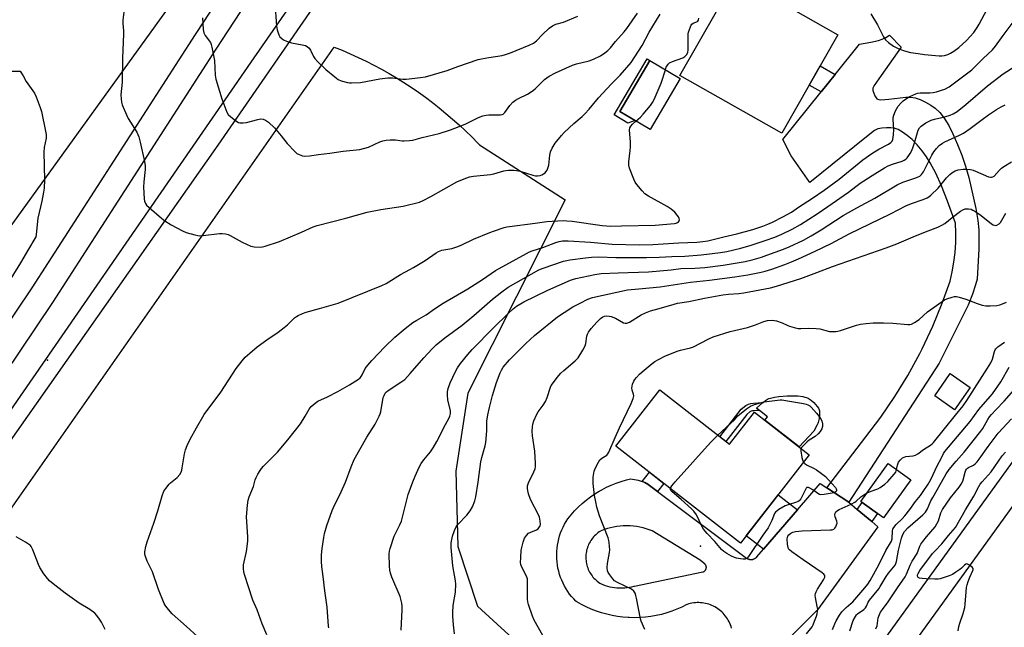
# Model space of a CAD drawing. Units: inches. Extents: x 1213772 to 1219772, y 573455 to 577455.
# Drawn here: x 1216382 to 1216803, y 575101 to 575361 of the extents above; entities that cross this region are included whole.
import ezdxf

# ---------------------------------------------------------------- set-up
doc = ezdxf.new("R2010")
doc.units = ezdxf.units.IN
doc.header["$MEASUREMENT"] = 0
for name, color, linetype in [('BLDG-Footprint', 5, 'Continuous'), ('CULTRL-Pad', 6, 'Continuous'), ('ELEV-Spot Elevation', 7, 'Continuous'), ('NTRL-Pasture Land', 2, 'Continuous'), ('TRANS-Driveway', 251, 'Continuous'), ('TRANS-Non Street Sidewalk', 7, 'Continuous'), ('TRANS-Road', 130, 'Continuous'), ('Undefined', 1, 'Continuous')]:
    doc.layers.add(name, color=color, linetype=linetype)

msp = doc.modelspace()

# ---------------------------------------------------------------- linework, layer by layer
at = {"layer": 'BLDG-Footprint'}
for points, elevation in [([(1216731.67, 575354.42), (1216707.75, 575312.3), (1216664.22, 575337.02), (1216688.14, 575379.14)], 544.89), ([(1216664.34, 575335.7), (1216651.5, 575313.94), (1216638.55, 575321.58), (1216651.4, 575343.34)], 544.04), ([(1216788.07, 575203.81), (1216781.48, 575194.29), (1216773.01, 575200.14), (1216779.6, 575209.67)], 557.49), ([(1216655.56, 575202.7), (1216685.37, 575179.51), (1216696.05, 575193.24), (1216719.44, 575175.04), (1216690.09, 575137.31), (1216636.89, 575178.69)], 558.18), ([(1216762.74, 575164.34), (1216751.07, 575148.16), (1216741.49, 575155.06), (1216753.16, 575171.24)], 558.29)]:
    msp.add_lwpolyline(points, close=True, dxfattribs=dict(at, elevation=elevation))
at = {"layer": 'CULTRL-Pad'}
msp.add_lwpolyline([(1216721.34, 575185.11), (1216715.14, 575178.39), (1216700.47, 575189.8), (1216701.62, 575191.28), (1216698.16, 575193.98), (1216696.87, 575194.97), (1216699.55, 575197.29), (1216699.67, 575197.4), (1216700.7, 575198.17), (1216701.62, 575198.75), (1216702.2, 575199.02), (1216702.88, 575199.26), (1216704.54, 575199.64), (1216706.48, 575199.88), (1216710.04, 575200.15), (1216712.25, 575200.25), (1216714.58, 575200.15), (1216716.63, 575199.89), (1216717.51, 575199.69), (1216718.24, 575199.47), (1216718.96, 575199.15), (1216719.75, 575198.67), (1216720.56, 575198.06), (1216721.37, 575197.32), (1216722.13, 575196.52), (1216722.8, 575195.69), (1216723.31, 575194.9), (1216723.65, 575194.2), (1216723.76, 575193.81), (1216723.83, 575193.32), (1216723.82, 575192.08), (1216723.64, 575190.55), (1216723.28, 575188.81), (1216723.13, 575188.35), (1216722.87, 575187.79)], close=True, dxfattribs=at)
at = {"layer": 'ELEV-Spot Elevation'}
for p in [(1216394.05, 575215.37, 542.51), (1216672.93, 575136.05, 557.47)]:
    msp.add_point(p, dxfattribs=at)
at = {"layer": 'NTRL-Pasture Land'}
msp.add_lwpolyline([(1216188.5, 574880.8), (1216516.56, 575349.14), (1216520.01, 575347.74), (1216523.42, 575346.27), (1216526.8, 575344.73), (1216530.15, 575343.12), (1216533.46, 575341.43), (1216536.73, 575339.67), (1216539.97, 575337.84), (1216543.17, 575335.95), (1216546.32, 575333.98), (1216549.43, 575331.95), (1216552.5, 575329.85), (1216555.52, 575327.68), (1216558.49, 575325.46), (1216561.42, 575323.16), (1216564.29, 575320.81), (1216567.11, 575318.39), (1216569.88, 575315.91), (1216572.6, 575313.38), (1216575.26, 575310.78), (1216577.87, 575308.13), (1216578.65, 575307.31), (1216615.21, 575283.83), (1216573.63, 575201.39), (1216568.54, 575168.03), (1216569.35, 575135.87), (1216577.72, 575110.35), (1216597.88, 575091.97)], dxfattribs=at)
msp.add_polyline3d([(1216237.96, 575589.27, 0), (1216479.26, 575412.59, 0), (1216348.01, 575230.74, 0), (1216212.26, 575320.3, 0), (1216078.89, 575137.06, 0), (1216233.75, 575052.57, 0), (1216116.34, 574884.66, 0), (1215801.13, 574991.14, 0)], close=True, dxfattribs=at)
at = {"layer": 'TRANS-Driveway'}
msp.add_lwpolyline([(1216736.3, 575154.73), (1216726.94, 575160.85), (1216743.57, 575182.69), (1216749.97, 575191.15), (1216755.95, 575199.9), (1216761.49, 575208.94), (1216766.58, 575218.24), (1216767.64, 575220.34), (1216772.16, 575229.92), (1216776.21, 575239.72), (1216779.58, 575249.12), (1216780.47, 575253.2), (1216781.17, 575257.32), (1216781.67, 575261.47), (1216781.96, 575265.64), (1216782.05, 575269.82), (1216781.93, 575274), (1216778.48, 575283.35), (1216775.88, 575289.88), (1216773.44, 575295.33), (1216771.12, 575299.76), (1216769.54, 575302.26), (1216767.6, 575304.88), (1216765.48, 575307.38), (1216763.32, 575309.6), (1216761.27, 575311.4), (1216759.28, 575312.83), (1216757.4, 575313.86), (1216755.68, 575314.45), (1216754.3, 575314.62), (1216752.44, 575314.62), (1216750.37, 575314.45), (1216748.72, 575314.16), (1216748.07, 575313.91), (1216747.35, 575313.47), (1216743.86, 575310.79), (1216719.62, 575291.33), (1216711.72, 575302.73), (1216708.1, 575309.59), (1216724.46, 575330.01), (1216730.44, 575337.46), (1216740.82, 575350.43), (1216745.78, 575351.29), (1216748.97, 575352), (1216750.57, 575352.53), (1216752.1, 575353.26), (1216753.66, 575354.24), (1216758.68, 575349.1), (1216750.18, 575337.01), (1216747.09, 575332.71), (1216746.62, 575331.62), (1216746.58, 575330.6), (1216747.4, 575328.27), (1216748.35, 575326.99), (1216749.08, 575326.72), (1216750.04, 575326.63), (1216753.42, 575326.9), (1216760.6, 575327.67), (1216762.77, 575327.67), (1216764.61, 575327.41), (1216766.73, 575326.68), (1216769.12, 575325.58), (1216771.41, 575324.3), (1216773.19, 575323.08), (1216775.13, 575321.18), (1216777, 575318.75), (1216778.96, 575315.59), (1216780.8, 575312.05), (1216782.8, 575307.58), (1216784.55, 575303.02), (1216786.14, 575298.29), (1216787.5, 575293.46), (1216790.49, 575280.19), (1216791.35, 575275.14), (1216791.8, 575271.11), (1216791.85, 575263.03), (1216791.17, 575250.04), (1216790.48, 575247.57), (1216789.14, 575243.56), (1216787.61, 575239.61), (1216787.35, 575238.98), (1216774.86, 575214.21)], close=True, dxfattribs=at)
at = {"layer": 'TRANS-Non Street Sidewalk'}
for points in [[(1216645.02, 575317.76), (1216641.91, 575316.69), (1216636.05, 575320.16), (1216650.16, 575344.07), (1216651.4, 575343.34), (1216638.55, 575321.58)], [(1216730.44, 575337.46), (1216724.46, 575330.01), (1216719.43, 575332.87), (1216724.09, 575341.07)], [(1216692.7, 575192.25), (1216683.76, 575180.76), (1216681.2, 575182.75), (1216690.38, 575194.55), (1216692.29, 575196.06), (1216693.41, 575196.68), (1216694.52, 575196.96), (1216695.57, 575197.1), (1216699.55, 575197.29), (1216696.87, 575194.97), (1216698.16, 575193.98), (1216695.86, 575193.86), (1216695.13, 575193.77), (1216694.61, 575193.64), (1216694.09, 575193.35)], [(1216654.65, 575159.31), (1216650.07, 575162.73), (1216649.94, 575162.79), (1216649.2, 575163.16), (1216648.44, 575163.49), (1216648.05, 575163.64), (1216651.14, 575167.61), (1216657.35, 575162.78)], [(1216714.4, 575151.47), (1216699.89, 575134.71), (1216692.52, 575140.44), (1216706.12, 575157.92)], [(1216746.08, 575146.48), (1216739.85, 575151.73), (1216741.99, 575154.7), (1216748.58, 575149.95)]]:
    msp.add_lwpolyline(points, close=True, dxfattribs=at)
at = {"layer": 'TRANS-Road'}
for points in [[(1216792.1, 575827.68), (1216743.98, 575754.25), (1216589.22, 575532.06), (1216574.02, 575510.3), (1216522.98, 575435.28), (1216466.02, 575348.16), (1216396.23, 575240.04), (1216368.49, 575198.89), (1216338.87, 575157.58), (1216329.61, 575163.09), (1216359.5, 575204.81), (1216387.5, 575246.34), (1216457.34, 575354.55), (1216457.86, 575355.29), (1216514.97, 575442.63), (1216566.17, 575517.87), (1216571.62, 575525.67), (1216609.54, 575579.74), (1216718.9, 575735.64), (1216783.5, 575834.18)], [(1216338.63, 575136.52), (1216482.37, 575344.55), (1216499.91, 575369.89), (1216519.33, 575397.95), (1216553.16, 575448.6), (1216589.59, 575502.27), (1216632.88, 575563.85), (1216673.33, 575624.39), (1216715.72, 575686.61), (1216768.09, 575760.53), (1216798.06, 575803.36)], [(1216797.17, 575787), (1216753.31, 575726.02), (1216707.16, 575659.52), (1216675.34, 575612.27), (1216643.19, 575565.08), (1216608.71, 575515.04), (1216580.93, 575472.71), (1216536.82, 575408.75), (1216466.83, 575307.27), (1216157.44, 574866.81)]]:
    msp.add_lwpolyline(points, dxfattribs=at)
for points in [[(1216557.95, 574824.3, 0), (1216561.26, 574828.02, 0), (1216564.42, 574831.87, 0), (1216567.43, 574835.84, 0), (1216570.27, 574839.93, 0), (1216749.55, 575093.49, 0), (1216853.61, 575237.5, 0), (1217045.37, 575508.06, 0), (1217182.59, 575698.57, 0), (1217201.88, 575725.34, 0), (1217210.29, 575737.02, 0), (1217266.92, 575819.4, 0)], [(1217249.69, 575772.84, 0), (1217247.16, 575769.34, 0), (1217194.01, 575695.54, 0), (1217054.36, 575501.67, 0), (1216862.58, 575231.08, 0), (1216758.47, 575087, 0), (1216579.16, 574833.41, 0), (1216578.65, 574831.65, 0), (1216578.29, 574829.85, 0), (1216578.07, 574828.04, 0), (1216578.01, 574826.2, 0), (1216578.1, 574824.37, 0)], [(1216686.24, 575101.04, 0), (1216686.03, 575101.73, 0), (1216685.79, 575102.41, 0), (1216685.51, 575103.08, 0), (1216685.2, 575103.74, 0), (1216684.86, 575104.38, 0), (1216684.49, 575105, 0), (1216684.09, 575105.61, 0), (1216683.66, 575106.19, 0), (1216683.56, 575106.32, 0), (1216683.1, 575106.88, 0), (1216682.6, 575107.41, 0), (1216682.09, 575107.92, 0), (1216681.55, 575108.4, 0), (1216680.98, 575108.86, 0), (1216680.39, 575109.28, 0), (1216679.79, 575109.68, 0), (1216679.16, 575110.05, 0), (1216678.52, 575110.39, 0), (1216677.86, 575110.69, 0), (1216677.19, 575110.96, 0), (1216676.5, 575111.2, 0), (1216675.81, 575111.41, 0), (1216675.1, 575111.57, 0), (1216674.39, 575111.71, 0), (1216673.67, 575111.81, 0), (1216672.95, 575111.88, 0), (1216672.23, 575111.9, 0), (1216671.5, 575111.9, 0), (1216670.78, 575111.86, 0), (1216670.06, 575111.78, 0), (1216669.34, 575111.67, 0), (1216668.63, 575111.52, 0), (1216667.93, 575111.34, 0), (1216667.23, 575111.12, 0), (1216667.1, 575111.08, 0), (1216665.02, 575110.03, 0), (1216662.9, 575109.08, 0), (1216660.73, 575108.24, 0), (1216658.53, 575107.51, 0), (1216656.29, 575106.88, 0), (1216654.02, 575106.37, 0), (1216651.72, 575105.97, 0), (1216649.42, 575105.68, 0), (1216647.1, 575105.5, 0), (1216644.77, 575105.44, 0), (1216642.45, 575105.5, 0), (1216642.12, 575105.51, 0), (1216639.8, 575105.7, 0), (1216637.5, 575105.99, 0), (1216635.21, 575106.4, 0), (1216632.94, 575106.92, 0), (1216630.7, 575107.55, 0), (1216628.5, 575108.3, 0), (1216626.33, 575109.14, 0), (1216624.21, 575110.1, 0), (1216622.14, 575111.15, 0), (1216620.12, 575112.31, 0), (1216619.78, 575112.52, 0), (1216618.84, 575113.5, 0), (1216617.94, 575114.51, 0), (1216617.1, 575115.58, 0), (1216616.32, 575116.68, 0), (1216615.58, 575117.82, 0), (1216614.91, 575118.99, 0), (1216614.29, 575120.2, 0), (1216613.73, 575121.43, 0), (1216613.23, 575122.69, 0), (1216612.8, 575123.97, 0), (1216612.43, 575125.28, 0), (1216612.12, 575126.6, 0), (1216611.88, 575127.93, 0), (1216611.71, 575129.27, 0), (1216611.6, 575130.62, 0), (1216611.56, 575131.98, 0), (1216611.56, 575132.41, 0), (1216611.6, 575133.76, 0), (1216611.71, 575135.11, 0), (1216611.89, 575136.46, 0), (1216612.13, 575137.79, 0), (1216612.44, 575139.11, 0), (1216612.81, 575140.41, 0), (1216613.25, 575141.69, 0), (1216613.75, 575142.95, 0), (1216614.31, 575144.19, 0), (1216614.93, 575145.39, 0), (1216615.6, 575146.56, 0), (1216616.3, 575147.64, 0), (1216617.71, 575149.41, 0), (1216619.21, 575151.1, 0), (1216620.79, 575152.71, 0), (1216622.45, 575154.25, 0), (1216624.18, 575155.7, 0), (1216625.98, 575157.07, 0), (1216627.85, 575158.34, 0), (1216629.77, 575159.53, 0), (1216630.83, 575160.12, 0), (1216632.84, 575161.16, 0), (1216634.89, 575162.1, 0), (1216637, 575162.93, 0), (1216639.13, 575163.66, 0), (1216641.31, 575164.28, 0), (1216643.11, 575164.71, 0), (1216643.94, 575164.64, 0), (1216644.76, 575164.53, 0), (1216645.58, 575164.37, 0), (1216646.39, 575164.18, 0), (1216647.19, 575163.95, 0), (1216647.66, 575163.79, 0), (1216648.05, 575163.64, 0), (1216648.44, 575163.49, 0), (1216649.2, 575163.16, 0), (1216649.94, 575162.79, 0), (1216650.07, 575162.73, 0), (1216654.65, 575159.31, 0), (1216692.68, 575130.92, 0), (1216692.82, 575130.83, 0), (1216692.95, 575130.75, 0), (1216693.09, 575130.67, 0), (1216693.24, 575130.6, 0), (1216693.38, 575130.54, 0), (1216693.53, 575130.48, 0), (1216693.69, 575130.44, 0), (1216693.84, 575130.39, 0), (1216694, 575130.36, 0), (1216694.16, 575130.34, 0), (1216694.32, 575130.32, 0), (1216694.48, 575130.31, 0), (1216694.64, 575130.31, 0), (1216694.8, 575130.31, 0), (1216694.96, 575130.33, 0), (1216695.12, 575130.35, 0), (1216695.27, 575130.38, 0), (1216695.36, 575130.4, 0), (1216695.51, 575130.44, 0), (1216695.67, 575130.49, 0), (1216695.82, 575130.54, 0), (1216695.96, 575130.61, 0), (1216696.11, 575130.68, 0), (1216696.25, 575130.76, 0), (1216696.38, 575130.84, 0), (1216696.51, 575130.93, 0), (1216696.64, 575131.03, 0), (1216696.76, 575131.14, 0), (1216696.88, 575131.24, 0), (1216696.99, 575131.36, 0), (1216697.09, 575131.47, 0), (1216699.89, 575134.71, 0), (1216714.4, 575151.47, 0), (1216724.12, 575162.71, 0), (1216726.94, 575160.85, 0), (1216736.3, 575154.73, 0), (1216739.85, 575151.73, 0), (1216746.08, 575146.48, 0), (1216748.77, 575144.21, 0), (1216722.96, 575108.85, 0), (1216709.64, 575095.57, 0)]]:
    msp.add_polyline3d(points, dxfattribs=at)
msp.add_polyline3d([(1216637.54, 575118.19, 0), (1216638.57, 575118.15, 0), (1216639.59, 575118.15, 0), (1216640.62, 575118.2, 0), (1216641.65, 575118.31, 0), (1216642.67, 575118.46, 0), (1216643.67, 575118.67, 0), (1216644.67, 575118.92, 0), (1216644.73, 575118.94, 0), (1216673.91, 575125, 0), (1216674.01, 575125.02, 0), (1216674.1, 575125.05, 0), (1216674.19, 575125.08, 0), (1216674.28, 575125.12, 0), (1216674.37, 575125.16, 0), (1216674.46, 575125.21, 0), (1216674.54, 575125.26, 0), (1216674.62, 575125.31, 0), (1216674.7, 575125.37, 0), (1216674.78, 575125.43, 0), (1216674.85, 575125.5, 0), (1216674.92, 575125.57, 0), (1216674.99, 575125.64, 0), (1216675.05, 575125.72, 0), (1216675.11, 575125.79, 0), (1216675.16, 575125.87, 0), (1216675.21, 575125.96, 0), (1216675.26, 575126.05, 0), (1216675.3, 575126.13, 0), (1216675.34, 575126.22, 0), (1216675.37, 575126.31, 0), (1216675.4, 575126.41, 0), (1216675.42, 575126.5, 0), (1216675.44, 575126.6, 0), (1216675.45, 575126.65, 0), (1216675.46, 575126.75, 0), (1216675.47, 575126.84, 0), (1216675.47, 575126.94, 0), (1216675.47, 575127.04, 0), (1216675.46, 575127.14, 0), (1216675.45, 575127.23, 0), (1216675.44, 575127.33, 0), (1216675.41, 575127.43, 0), (1216675.39, 575127.52, 0), (1216675.36, 575127.61, 0), (1216675.32, 575127.71, 0), (1216675.28, 575127.79, 0), (1216675.24, 575127.88, 0), (1216675.19, 575127.97, 0), (1216675.14, 575128.05, 0), (1216675.08, 575128.13, 0), (1216675.02, 575128.21, 0), (1216674.96, 575128.28, 0), (1216674.89, 575128.35, 0), (1216674.82, 575128.42, 0), (1216674.74, 575128.48, 0), (1216674.67, 575128.54, 0), (1216674.59, 575128.6, 0), (1216674.5, 575128.65, 0), (1216674.42, 575128.7, 0), (1216672.87, 575130.02, 0), (1216652.36, 575142.5, 0), (1216651.08, 575143.01, 0), (1216649.77, 575143.45, 0), (1216648.44, 575143.83, 0), (1216647.1, 575144.14, 0), (1216645.74, 575144.39, 0), (1216644.37, 575144.57, 0), (1216642.99, 575144.68, 0), (1216641.61, 575144.72, 0), (1216641.36, 575144.73, 0), (1216639.97, 575144.69, 0), (1216638.6, 575144.59, 0), (1216637.23, 575144.41, 0), (1216635.87, 575144.18, 0), (1216634.52, 575143.87, 0), (1216633.19, 575143.5, 0), (1216631.88, 575143.07, 0), (1216630.59, 575142.57, 0), (1216630.26, 575142.43, 0), (1216629.72, 575142.08, 0), (1216629.19, 575141.7, 0), (1216628.69, 575141.3, 0), (1216628.21, 575140.87, 0), (1216627.75, 575140.42, 0), (1216627.31, 575139.95, 0), (1216626.89, 575139.46, 0), (1216626.5, 575138.95, 0), (1216626.14, 575138.42, 0), (1216625.8, 575137.87, 0), (1216625.49, 575137.31, 0), (1216625.2, 575136.73, 0), (1216624.95, 575136.14, 0), (1216624.72, 575135.53, 0), (1216624.53, 575134.92, 0), (1216624.36, 575134.3, 0), (1216624.23, 575133.67, 0), (1216624.13, 575133.03, 0), (1216624.05, 575132.39, 0), (1216624.01, 575131.75, 0), (1216624, 575131.11, 0), (1216624.02, 575130.49, 0), (1216624.08, 575129.84, 0), (1216624.16, 575129.21, 0), (1216624.28, 575128.57, 0), (1216624.42, 575127.95, 0), (1216624.6, 575127.33, 0), (1216624.81, 575126.72, 0), (1216625.05, 575126.12, 0), (1216625.31, 575125.53, 0), (1216625.61, 575124.96, 0), (1216625.93, 575124.4, 0), (1216626.28, 575123.86, 0), (1216626.65, 575123.34, 0), (1216627.05, 575122.83, 0), (1216627.48, 575122.35, 0), (1216627.93, 575121.89, 0), (1216628.4, 575121.45, 0), (1216628.89, 575121.03, 0), (1216629.4, 575120.64, 0), (1216629.93, 575120.27, 0), (1216630.33, 575120.02, 0), (1216631.28, 575119.62, 0), (1216632.25, 575119.26, 0), (1216633.23, 575118.95, 0), (1216634.22, 575118.69, 0), (1216635.23, 575118.48, 0), (1216636.25, 575118.32, 0), (1216637.27, 575118.21, 0)], close=True, dxfattribs=at)
at = {"layer": 'Undefined'}
for points, elevation in [([(1216491.19, 575367.9), (1216491.84, 575358.19), (1216492.23, 575356.49), (1216492.96, 575354.29), (1216493.38, 575353.55), (1216494.2, 575352.72), (1216494.91, 575352.26), (1216496.22, 575351.68), (1216498.37, 575350.93), (1216502.88, 575350.12), (1216504.29, 575349.75), (1216505.07, 575349.4), (1216505.84, 575348.71), (1216506.46, 575347.85), (1216507.73, 575345.09), (1216508.3, 575344.19), (1216509.52, 575342.89), (1216512.96, 575339.59), (1216516.83, 575336.37), (1216518.24, 575335.31), (1216519.54, 575334.73), (1216522.29, 575333.94), (1216523.14, 575333.81), (1216523.99, 575333.8), (1216527.72, 575334.02), (1216536.05, 575335.61), (1216539.46, 575336.01), (1216541.42, 575336.01), (1216545.81, 575335.48), (1216547.22, 575335.41), (1216553.46, 575336.08), (1216555.49, 575336.48), (1216564.75, 575339.08), (1216569.36, 575340.85), (1216578.05, 575343.83), (1216579.47, 575344.15), (1216582.62, 575344.7), (1216588.34, 575345.57), (1216589.71, 575345.92), (1216591.84, 575346.61), (1216599.77, 575349.87), (1216601.61, 575350.78), (1216602.99, 575351.85), (1216605.44, 575354.46), (1216608.33, 575357.26), (1216609.71, 575358.21), (1216611.19, 575358.97), (1216614.4, 575359.81), (1216620.6, 575362.28)], 538), ([(1216745.72, 575363.33), (1216748.61, 575358.58), (1216751.19, 575353.47), (1216751.98, 575352.23), (1216753.26, 575351.05), (1216755.41, 575349.5), (1216757.72, 575348.41), (1216760.14, 575347.51), (1216762.69, 575346.84), (1216765.95, 575346.32), (1216768.6, 575346), (1216774.97, 575345.43), (1216776.09, 575345.41), (1216777.2, 575345.55), (1216778.55, 575345.94), (1216779.77, 575346.53), (1216781.18, 575347.39), (1216783.34, 575348.97), (1216786.55, 575351.92), (1216789.64, 575355.36), (1216791.13, 575357.44), (1216792.02, 575358.96), (1216796.57, 575367.42)], 544), ([(1216426.67, 575364.09), (1216426.26, 575360.56), (1216426.28, 575359.17), (1216426.5, 575356.04), (1216426.51, 575354.6), (1216426.11, 575344.46), (1216425.99, 575334.13), (1216425.44, 575328.73), (1216425.51, 575327.01), (1216425.74, 575325.56), (1216426.05, 575324.45), (1216427.78, 575320.21), (1216428.59, 575318.67), (1216432.26, 575312.85), (1216433.1, 575310.73), (1216433.73, 575308.51), (1216435.59, 575300.33), (1216435.87, 575298.43), (1216435.89, 575296.78), (1216435.19, 575291.62), (1216435.04, 575289.35), (1216435.33, 575284.33), (1216435.59, 575283.26), (1216436, 575282.27), (1216436.44, 575281.59), (1216437.47, 575280.58), (1216442.84, 575276.06), (1216444.23, 575274.98), (1216446.93, 575273.24), (1216451.8, 575270.64), (1216453.37, 575269.9), (1216457.1, 575268.89), (1216458.26, 575268.65), (1216459.12, 575268.56), (1216460.55, 575268.64), (1216467.5, 575269.58), (1216468.66, 575269.56), (1216470.12, 575269.34), (1216471.26, 575269.06), (1216472.08, 575268.73), (1216477.3, 575265.79), (1216480.95, 575264.08), (1216482.32, 575263.79), (1216485.14, 575263.73), (1216485.98, 575263.81), (1216487.11, 575264.08), (1216493.21, 575266.11), (1216502.61, 575270.02), (1216507.5, 575272.34), (1216509.27, 575272.97), (1216521.54, 575276.1), (1216530.61, 575278.56), (1216536.41, 575279.7), (1216545.94, 575281.24), (1216552.92, 575282.95), (1216554.51, 575283.63), (1216557.85, 575285.34), (1216568.85, 575291.59), (1216572.11, 575292.93), (1216574.32, 575293.68), (1216576.04, 575293.94), (1216583.3, 575294.66), (1216584.74, 575295), (1216589.01, 575296.29), (1216589.87, 575296.45), (1216591.02, 575296.53), (1216593.32, 575296.55), (1216594.46, 575296.44), (1216595.91, 575296.08), (1216601.38, 575294.43), (1216602.54, 575294.17), (1216603.37, 575294.15), (1216604.45, 575294.31), (1216605.22, 575294.55), (1216605.94, 575294.95), (1216606.59, 575295.45), (1216606.97, 575295.87), (1216607.45, 575296.59), (1216607.83, 575297.38), (1216608.16, 575298.7), (1216608.66, 575302.96), (1216608.91, 575304.37), (1216609.56, 575305.93), (1216610.87, 575308.11), (1216613.56, 575311.39), (1216614.75, 575312.68), (1216618.9, 575316.45), (1216622.42, 575319.42), (1216623.61, 575320.61), (1216625.5, 575322.68), (1216629.44, 575327.43), (1216634.8, 575333.24), (1216638.73, 575337.15), (1216643.33, 575342.52), (1216648.07, 575349.75), (1216651.01, 575355.47), (1216655.79, 575363.15)], 542), ([(1216460.3, 575361.64), (1216460.56, 575356.63), (1216460.81, 575355.24), (1216461.45, 575354.09), (1216463.68, 575351.01), (1216464.03, 575350.27), (1216464.35, 575349.15), (1216465.45, 575343.38), (1216465.69, 575337.12), (1216465.93, 575335.4), (1216468.6, 575327.03), (1216470.76, 575321.29), (1216471.31, 575320.29), (1216472.34, 575319.3), (1216474.93, 575317.37), (1216475.68, 575316.95), (1216476.21, 575316.79), (1216477.65, 575316.72), (1216479.11, 575316.89), (1216483.95, 575318.19), (1216485.09, 575318.42), (1216486.23, 575318.36), (1216487.23, 575317.98), (1216488.52, 575317.01), (1216491.03, 575314.63), (1216493.85, 575311.25), (1216496.41, 575307.91), (1216499.72, 575304.47), (1216500.63, 575303.74), (1216501.64, 575303.2), (1216502.95, 575302.67), (1216504.04, 575302.49), (1216506.01, 575302.62), (1216509.83, 575303.25), (1216514.66, 575303.8), (1216520.31, 575304.73), (1216526.02, 575305.23), (1216527.48, 575305.43), (1216531.25, 575306.37), (1216536.03, 575308.6), (1216537.37, 575309.05), (1216538.75, 575309.34), (1216540.46, 575309.48), (1216542.74, 575309.52), (1216545.56, 575309.13), (1216546.41, 575309.08), (1216548.67, 575309.19), (1216550.07, 575309.4), (1216554.18, 575310.57), (1216561.44, 575312.28), (1216566.21, 575313.73), (1216572.49, 575316.2), (1216578.21, 575319.07), (1216580.09, 575319.82), (1216581.45, 575320.09), (1216582.57, 575320.2), (1216587.51, 575320.21), (1216588.33, 575320.36), (1216588.73, 575320.54), (1216589.48, 575321.22), (1216591.6, 575324.19), (1216592.89, 575325.61), (1216594.02, 575326.46), (1216595.22, 575327.22), (1216599.09, 575328.98), (1216601.08, 575330.24), (1216602.44, 575331.35), (1216606.42, 575335.34), (1216607.31, 575336.05), (1216608.3, 575336.71), (1216611.08, 575338.15), (1216618.37, 575341.38), (1216620.04, 575341.9), (1216625.41, 575343.3), (1216627.33, 575344.02), (1216630.22, 575345.4), (1216632.08, 575346.62), (1216633.37, 575347.64), (1216634.52, 575348.8), (1216636.7, 575351.52), (1216640.32, 575355.62), (1216641.5, 575357.07), (1216646.03, 575363.6)], 540), ([(1216657.98, 575339.45), (1216658.38, 575340.49), (1216658.85, 575341.4), (1216659.17, 575341.81), (1216659.78, 575342.33), (1216661.04, 575342.97), (1216665.45, 575344.59), (1216666.35, 575345.12), (1216667.06, 575345.81), (1216667.51, 575346.83), (1216667.73, 575347.96), (1216667.77, 575349.43), (1216667.66, 575353.86), (1216667.72, 575354.73), (1216667.91, 575355.56), (1216668.64, 575357.73), (1216668.98, 575358.47), (1216669.27, 575358.9), (1216669.89, 575359.35), (1216671.63, 575360.05), (1216671.86, 575360.25), (1216672.11, 575360.67), (1216672.22, 575361.41)], 544), ([(1216487.84, 575098.18), (1216485.74, 575102.88), (1216483.61, 575108.77), (1216481.79, 575112.89), (1216479.86, 575119.11), (1216478.36, 575123.48), (1216477.97, 575124.87), (1216477.77, 575126.61), (1216477.82, 575128.07), (1216479.08, 575133.73), (1216479.69, 575138.15), (1216479.66, 575139.94), (1216479.08, 575148.6), (1216479.48, 575153.58), (1216479.77, 575155.6), (1216480.24, 575157.01), (1216482.1, 575161.51), (1216482.85, 575164.28), (1216483.2, 575165.28), (1216483.91, 575166.73), (1216484.92, 575168.35), (1216485.56, 575169.22), (1216486.36, 575170.11), (1216492.4, 575176.08), (1216496.81, 575181.35), (1216502.16, 575188.29), (1216504.19, 575191.49), (1216505.86, 575194.46), (1216506.71, 575195.58), (1216508.42, 575197.11), (1216509.61, 575197.94), (1216513.67, 575199.77), (1216518.1, 575202.04), (1216523.11, 575204.84), (1216526.95, 575207.3), (1216527.57, 575207.87), (1216528.09, 575208.52), (1216528.53, 575209.24), (1216529.84, 575211.84), (1216530.88, 575213.28), (1216532.56, 575215.36), (1216538.14, 575221.09), (1216542.51, 575225.29), (1216546.89, 575229), (1216550.15, 575231.48), (1216551.89, 575232.57), (1216555.85, 575234.77), (1216559.42, 575237.31), (1216563.06, 575239.72), (1216573.61, 575245.83), (1216579.82, 575249.89), (1216585.48, 575253.77), (1216598.68, 575261.03), (1216599.91, 575261.66), (1216601.11, 575262.16), (1216605.62, 575263.56), (1216611.2, 575265.7), (1216612.61, 575266.15), (1216614.07, 575266.39), (1216616.44, 575266.43), (1216625.94, 575265.76), (1216635.22, 575264.94), (1216646.83, 575264.73), (1216652.57, 575264.87), (1216663.71, 575265.6), (1216671.39, 575265.86), (1216673.94, 575266.04), (1216676.06, 575266.39), (1216682.91, 575268.15), (1216688.46, 575269.35), (1216695.3, 575271.28), (1216699.59, 575272.65), (1216701.69, 575273.47), (1216703.67, 575274.38), (1216708.07, 575276.61), (1216711.77, 575278.65), (1216714.76, 575280.77), (1216720.86, 575284.58), (1216725.78, 575287.97), (1216732.17, 575292.77), (1216742.37, 575300.92), (1216746.11, 575303.66), (1216749.07, 575305.48), (1216753.31, 575307.67), (1216754.26, 575308.33), (1216754.76, 575308.93), (1216755.1, 575309.66), (1216755.44, 575311.67), (1216755.58, 575313.99), (1216755.25, 575318.18), (1216755.32, 575319.01), (1216755.56, 575320.08), (1216756.31, 575321.88), (1216757.4, 575323.84), (1216758.48, 575325.17), (1216759.5, 575326.16), (1216760.88, 575327.15), (1216762.33, 575328.05), (1216764.9, 575329.17), (1216765.71, 575329.4), (1216766.83, 575329.56), (1216770.97, 575329.6), (1216772.35, 575329.76), (1216773.73, 575330.02), (1216775.93, 575330.69), (1216777.27, 575331.21), (1216779.1, 575332.19), (1216780.33, 575333), (1216788.83, 575339.44), (1216790.03, 575340.55), (1216793.67, 575344.22), (1216797.69, 575347.97), (1216798.99, 575349.5), (1216802.24, 575354.11), (1216806.86, 575360.36)], 546), ([(1216514.27, 575101.12), (1216514.08, 575101.89), (1216513.61, 575109.99), (1216512.48, 575116.93), (1216511.85, 575123.02), (1216511.25, 575127.39), (1216511.14, 575129.42), (1216511.11, 575132.33), (1216511.42, 575134.97), (1216512.12, 575139.66), (1216512.46, 575141.4), (1216513.44, 575144.82), (1216515.71, 575151.2), (1216516.85, 575153.87), (1216518.73, 575157.34), (1216519.56, 575159.15), (1216521.34, 575163.39), (1216523.73, 575169.82), (1216525.1, 575173.05), (1216530.45, 575182.57), (1216534.1, 575188.11), (1216535.74, 575191.46), (1216536.17, 575192.52), (1216536.42, 575193.36), (1216537.5, 575199.43), (1216537.87, 575200.41), (1216538.37, 575201.3), (1216538.85, 575201.9), (1216539.64, 575202.55), (1216545.03, 575205.99), (1216546.65, 575207.22), (1216549, 575209.72), (1216554.79, 575216.38), (1216558.42, 575220.29), (1216560.14, 575221.95), (1216563.79, 575225.03), (1216571.21, 575230.41), (1216576.12, 575234.52), (1216584.19, 575241.51), (1216588.07, 575244.67), (1216590.82, 575246.64), (1216603.88, 575253.98), (1216605.78, 575254.74), (1216614.52, 575257.71), (1216615.87, 575258.06), (1216617.23, 575258.31), (1216623.82, 575259.17), (1216626.44, 575259.42), (1216629.49, 575259.49), (1216636.8, 575259.31), (1216649.95, 575259.3), (1216655.39, 575259.37), (1216660.75, 575259.69), (1216666.23, 575259.91), (1216673.22, 575260.41), (1216681.47, 575261.4), (1216684.23, 575261.89), (1216690.2, 575263.27), (1216694.56, 575264.51), (1216700.61, 575266.5), (1216704.75, 575267.97), (1216707.66, 575269.18), (1216712.18, 575271.38), (1216715.68, 575273.39), (1216722.75, 575277.87), (1216727.35, 575281.12), (1216736.11, 575287.1), (1216741.17, 575291.01), (1216746.31, 575294.27), (1216751.53, 575297.49), (1216753.05, 575298.35), (1216754.9, 575299.12), (1216759.12, 575300.44), (1216759.9, 575300.81), (1216760.63, 575301.29), (1216761.25, 575301.88), (1216761.95, 575302.77), (1216762.58, 575303.72), (1216763.12, 575304.73), (1216763.68, 575306.05), (1216764.41, 575308.2), (1216765.96, 575313.67), (1216766.47, 575314.57), (1216767.22, 575315.32), (1216769.27, 575316.74), (1216771.55, 575317.85), (1216772.88, 575318.32), (1216777.35, 575319.36), (1216779.59, 575320), (1216780.9, 575320.58), (1216782.62, 575321.63), (1216786.33, 575324.58), (1216795.54, 575332.52), (1216802.26, 575337.75), (1216807.3, 575341.04)], 548), ([(1216373.93, 575338.82), (1216382.49, 575338.77), (1216383.72, 575336.78), (1216385.02, 575334.41), (1216388.52, 575329.39), (1216389.31, 575327.82), (1216391.02, 575323.36), (1216391.57, 575321.68), (1216393.29, 575313.22), (1216393.52, 575311.78), (1216393.48, 575310.2), (1216392.71, 575306.2), (1216392.52, 575304.23), (1216392.86, 575292.46), (1216392.71, 575288.93), (1216392.45, 575287.16), (1216391.72, 575283.34), (1216389.97, 575276.11), (1216389.33, 575269.12), (1216389.07, 575268.15), (1216388.7, 575267.37), (1216385.93, 575262.89), (1216382.57, 575256.95), (1216378.41, 575250.34)], 544), ([(1216645.4, 575317.54), (1216647.31, 575319.23), (1216648.56, 575320.5), (1216651.65, 575324.17), (1216652.49, 575325.39), (1216653.13, 575326.7), (1216656.16, 575333.7), (1216657.98, 575339.45)], 544), ([(1216545.13, 575100.14), (1216545.53, 575108.76), (1216545.52, 575110.46), (1216545.41, 575111.62), (1216545.05, 575113.38), (1216544.72, 575114.51), (1216541.2, 575122.84), (1216540.64, 575124.46), (1216540.28, 575125.83), (1216540.12, 575127.54), (1216540.07, 575132.76), (1216540.16, 575133.9), (1216540.42, 575135.02), (1216542.19, 575140.23), (1216544.6, 575145.15), (1216545.22, 575146.69), (1216545.85, 575148.92), (1216548.08, 575158.01), (1216550.07, 575163.48), (1216551.06, 575165.93), (1216552.85, 575169.69), (1216553.71, 575171.24), (1216554.88, 575172.85), (1216557.69, 575176.27), (1216558.78, 575177.99), (1216560.34, 575180.77), (1216564.13, 575187.93), (1216565.47, 575190.51), (1216565.92, 575191.56), (1216566.15, 575192.66), (1216566.15, 575193.8), (1216565.04, 575198.47), (1216564.9, 575200.47), (1216564.94, 575201.89), (1216565.26, 575203.3), (1216566.08, 575205.81), (1216568.33, 575210.55), (1216569.26, 575212.19), (1216570.51, 575213.96), (1216573.6, 575217.92), (1216575.48, 575220.04), (1216584.63, 575229.3), (1216590.77, 575235.36), (1216592.94, 575237.37), (1216594.44, 575238.53), (1216597.48, 575240.31), (1216607.81, 575245.38), (1216617.43, 575249.61), (1216618.33, 575249.93), (1216619.76, 575250.29), (1216627.81, 575251.97), (1216630.5, 575252.37), (1216637.75, 575252.71), (1216650.77, 575253.11), (1216660.39, 575254.05), (1216664.59, 575254.56), (1216670.5, 575254.73), (1216674.77, 575254.97), (1216682.64, 575256), (1216692.05, 575257.62), (1216695.04, 575258.31), (1216698.97, 575259.45), (1216701.36, 575260.22), (1216708.36, 575262.87), (1216710.83, 575263.88), (1216716.91, 575266.7), (1216720.27, 575268.5), (1216724.47, 575271.1), (1216733.86, 575277.16), (1216739.72, 575280.45), (1216747.47, 575284.58), (1216757.01, 575290.25), (1216759.4, 575291.37), (1216764.97, 575293.25), (1216765.96, 575293.66), (1216766.58, 575294.03), (1216767.41, 575294.76), (1216768.23, 575295.89), (1216769.69, 575298.64), (1216771.74, 575302.91), (1216772.58, 575304.37), (1216773.78, 575305.88), (1216774.95, 575307.06), (1216776.29, 575308.05), (1216777.27, 575308.61), (1216783.54, 575311.44), (1216785.29, 575312.38), (1216788.16, 575314.35), (1216793.25, 575318.22), (1216795.98, 575320.16), (1216799.41, 575322.4), (1216801.44, 575323.6), (1216803.05, 575324.43)], 550), ([(1216458.19, 575097.41), (1216453.44, 575101.75), (1216447.31, 575107.17), (1216445.06, 575109.82), (1216444.38, 575110.76), (1216443.95, 575111.52), (1216441.48, 575117.5), (1216438.96, 575125), (1216436.65, 575129.67), (1216435.76, 575131.97), (1216435.61, 575132.76), (1216435.65, 575133.61), (1216436.13, 575135.92), (1216436.66, 575137.93), (1216439.52, 575145.8), (1216441.23, 575151.17), (1216443.12, 575157.54), (1216443.82, 575159.45), (1216444.58, 575160.66), (1216446.01, 575162.48), (1216446.62, 575163.07), (1216449.45, 575165.36), (1216450.58, 575166.68), (1216451.19, 575167.64), (1216451.44, 575168.4), (1216451.67, 575169.47), (1216452.66, 575175.45), (1216453, 575177.16), (1216453.7, 575178.96), (1216455.09, 575181.73), (1216457.71, 575186.59), (1216460.98, 575192.3), (1216468.15, 575201.78), (1216474.69, 575211.94), (1216477.18, 575215.13), (1216478.48, 575216.67), (1216480.45, 575218.46), (1216483.62, 575221.11), (1216487.78, 575224.14), (1216492.62, 575227.42), (1216495.24, 575229.4), (1216496.58, 575230.54), (1216499.65, 575233.51), (1216500.45, 575234.13), (1216501.15, 575234.54), (1216502.97, 575235.34), (1216504.58, 575235.93), (1216510.23, 575237.43), (1216518.22, 575239.76), (1216536.89, 575247.3), (1216538.74, 575248.22), (1216544.81, 575252.02), (1216548.91, 575254.1), (1216550.39, 575254.95), (1216555.36, 575258.03), (1216560.15, 575261.28), (1216561.08, 575261.83), (1216562.58, 575262.38), (1216566.84, 575263.16), (1216569.4, 575263.98), (1216571.05, 575264.65), (1216576.1, 575267.03), (1216582.98, 575269.94), (1216584.64, 575270.56), (1216589.09, 575272.04), (1216590.22, 575272.33), (1216591.37, 575272.51), (1216602.43, 575273.88), (1216607.39, 575274.63), (1216614.31, 575275.05), (1216615.89, 575274.99), (1216618.11, 575274.78), (1216630.92, 575272.89), (1216634.67, 575272.64), (1216639.3, 575272.81), (1216653.63, 575273.02), (1216661.88, 575273.75), (1216662.58, 575273.89), (1216663.21, 575274.16), (1216663.6, 575274.51), (1216663.86, 575274.94), (1216663.98, 575275.42), (1216663.89, 575275.91), (1216663.54, 575276.67), (1216663.07, 575277.41), (1216662.06, 575278.63), (1216660.5, 575279.88), (1216658.79, 575281.03), (1216650.71, 575285.46), (1216649.23, 575286.41), (1216648, 575287.68), (1216645.73, 575290.44), (1216645.08, 575291.42), (1216644.48, 575292.74), (1216642.65, 575297.36), (1216642.32, 575298.73), (1216642.35, 575300.17), (1216643.01, 575304.9), (1216643.13, 575306.39), (1216643.07, 575308.48), (1216642.72, 575313.83), (1216642.85, 575314.66), (1216643.22, 575315.41), (1216643.98, 575316.27), (1216645.4, 575317.54)], 544), ([(1216567.96, 575098.57), (1216567.54, 575102.41), (1216567.22, 575106.19), (1216567.18, 575107.62), (1216567.39, 575110.72), (1216568.4, 575116.44), (1216568.46, 575119.74), (1216568.34, 575121.22), (1216567.27, 575127.67), (1216566.53, 575135.4), (1216566.49, 575136.59), (1216566.56, 575137.45), (1216567.04, 575140.31), (1216567.91, 575142.76), (1216568.66, 575144.29), (1216569.37, 575145.2), (1216573.19, 575149.31), (1216574.63, 575151.07), (1216575.61, 575152.75), (1216576.61, 575155.39), (1216576.98, 575157.09), (1216578.08, 575163.37), (1216579.14, 575171.96), (1216579.61, 575173.82), (1216581.04, 575178.81), (1216581.34, 575180.22), (1216581.66, 575185.21), (1216581.69, 575189.36), (1216582.09, 575192.1), (1216582.81, 575195.22), (1216584.13, 575200.33), (1216585.92, 575205.91), (1216587.47, 575210.09), (1216587.98, 575211.15), (1216588.74, 575212.4), (1216591.47, 575215.55), (1216598.32, 575222.57), (1216602.04, 575225.91), (1216611.93, 575233.87), (1216614.71, 575235.85), (1216618.52, 575238.16), (1216621.55, 575239.84), (1216624.93, 575241.48), (1216626.81, 575242.17), (1216641.82, 575245.53), (1216646.66, 575245.83), (1216655.75, 575246.7), (1216668.67, 575248.75), (1216676.82, 575249.62), (1216687.64, 575251.02), (1216693.18, 575251.85), (1216698.94, 575252.95), (1216700.66, 575253.37), (1216703.47, 575254.22), (1216708.95, 575256.22), (1216711.9, 575257.38), (1216714.86, 575258.66), (1216721.94, 575261.94), (1216728.72, 575265.29), (1216736.42, 575269.35), (1216754.07, 575277.94), (1216760.66, 575281.31), (1216763.1, 575282.39), (1216768.06, 575284.04), (1216769.8, 575284.81), (1216770.48, 575285.22), (1216771.38, 575285.94), (1216774.54, 575288.94), (1216775.81, 575290.4), (1216777.99, 575293.22), (1216779.39, 575294.77), (1216780.27, 575295.49), (1216781.69, 575296.29), (1216782.99, 575296.7), (1216785.22, 575297), (1216786.62, 575297.04), (1216788.27, 575296.81), (1216789.35, 575296.57), (1216790.45, 575296.2), (1216796.01, 575293.73), (1216796.77, 575293.52), (1216797.24, 575293.53), (1216797.88, 575293.75), (1216798.33, 575294.07), (1216800.51, 575296.44), (1216801.56, 575297.39), (1216802.52, 575298.06), (1216805.85, 575300.09)], 552), ([(1216605.62, 575097.84), (1216601.92, 575104.4), (1216601.26, 575106.06), (1216599.47, 575111.14), (1216599.21, 575112.28), (1216599.12, 575113.42), (1216599.03, 575117.75), (1216599.13, 575120.93), (1216599.04, 575122.06), (1216598.54, 575123.42), (1216596.59, 575127.33), (1216596.29, 575128.16), (1216596.15, 575129.02), (1216596.2, 575131.1), (1216596.46, 575134.37), (1216597.26, 575137.78), (1216597.82, 575139.41), (1216598.6, 575140.55), (1216599.58, 575141.5), (1216600.57, 575142.04), (1216602.91, 575142.95), (1216603.58, 575143.4), (1216604.28, 575144.25), (1216604.53, 575144.74), (1216604.65, 575145.26), (1216604.57, 575146.67), (1216604.19, 575148.36), (1216603.47, 575149.98), (1216600.83, 575155.06), (1216600.25, 575156.33), (1216599.64, 575157.93), (1216599.35, 575158.96), (1216599.11, 575160.61), (1216599.16, 575161.76), (1216599.53, 575163.1), (1216601.82, 575167.74), (1216602.35, 575169.07), (1216602.54, 575169.9), (1216602.57, 575171.35), (1216602.27, 575176.63), (1216601.26, 575183.06), (1216601.14, 575185.05), (1216601.23, 575187), (1216601.41, 575188.09), (1216601.85, 575189.46), (1216603.02, 575192.4), (1216603.61, 575193.39), (1216605.82, 575196.15), (1216606.85, 575197.85), (1216607.48, 575199.45), (1216608.91, 575203.84), (1216609.26, 575204.62), (1216609.71, 575205.35), (1216611.82, 575208.08), (1216613.3, 575209.84), (1216614.57, 575211.01), (1216619.47, 575215.19), (1216620.7, 575216.44), (1216622.75, 575219.69), (1216623.71, 575221.49), (1216624, 575222.59), (1216624.41, 575225.73), (1216624.65, 575226.48), (1216625.11, 575227.38), (1216626.35, 575229.01), (1216628.64, 575231.66), (1216630.22, 575233.22), (1216631.31, 575233.94), (1216632.01, 575234.22), (1216632.81, 575234.34), (1216633.94, 575234.28), (1216634.8, 575234.12), (1216636.67, 575233.43), (1216640.11, 575231.42), (1216640.84, 575231.2), (1216641.49, 575231.23), (1216642.6, 575231.69), (1216647.62, 575234.75), (1216649.46, 575235.66), (1216651.69, 575236.46), (1216655.3, 575237.45), (1216661.76, 575239.41), (1216663.2, 575239.71), (1216667.95, 575240.44), (1216674.73, 575241.87), (1216682.53, 575243.27), (1216684.99, 575243.58), (1216689.3, 575243.87), (1216691.5, 575244.18), (1216702.86, 575246.35), (1216705.5, 575246.99), (1216715.76, 575250.33), (1216722.6, 575252.87), (1216729.29, 575255.5), (1216752.27, 575263.4), (1216756.86, 575265.16), (1216764.85, 575268.55), (1216770.2, 575270.73), (1216774.3, 575272.23), (1216776.09, 575273.07), (1216777.31, 575273.77), (1216780.44, 575276.33), (1216783.96, 575279.07), (1216784.96, 575279.67), (1216786.03, 575280.03), (1216786.58, 575280.12), (1216787.42, 575280.08), (1216788.53, 575279.84), (1216789.32, 575279.53), (1216790.52, 575278.79), (1216792.85, 575277.16), (1216797.26, 575273.6), (1216798.03, 575273.19), (1216798.56, 575273.02), (1216799.08, 575272.97), (1216799.58, 575273.08), (1216800.52, 575273.61), (1216801.09, 575274.22), (1216802.29, 575276.2), (1216803.38, 575278.24)], 554), ([(1216649.22, 575100.36), (1216647.7, 575103.97), (1216647.33, 575105.04), (1216645.64, 575113.8), (1216645.37, 575114.91), (1216645.01, 575115.95), (1216644.49, 575116.84), (1216643.51, 575117.67), (1216637.55, 575120.51), (1216636.3, 575121.27), (1216635.48, 575122.11), (1216634.22, 575123.77), (1216633.58, 575124.76), (1216633.28, 575125.54), (1216633.17, 575126.92), (1216633.24, 575128.62), (1216634.06, 575133.32), (1216634.2, 575134.5), (1216634.18, 575135.9), (1216634.02, 575137.58), (1216633.88, 575138.4), (1216633.53, 575139.5), (1216629.83, 575148.96), (1216628.75, 575152.65), (1216628.21, 575154.97), (1216627.72, 575157.59), (1216627.1, 575162.81), (1216627.12, 575165.46), (1216627.52, 575167.98), (1216627.8, 575168.8), (1216628.55, 575170.38), (1216629.36, 575171.92), (1216629.98, 575172.87), (1216630.8, 575173.59), (1216632.91, 575174.91), (1216633.43, 575175.43), (1216633.89, 575176.11), (1216636.49, 575182.35), (1216638.38, 575186.59), (1216643.36, 575196.91), (1216644.2, 575199.11), (1216644.46, 575200.21), (1216644.42, 575200.97), (1216643.83, 575202.69), (1216643.7, 575203.46), (1216643.77, 575204.31), (1216643.95, 575205.16), (1216644.44, 575206.53), (1216644.9, 575207.21), (1216645.63, 575208.06), (1216646.98, 575209.5), (1216648.03, 575210.48), (1216652.38, 575214.06), (1216653.49, 575214.84), (1216655, 575215.74), (1216657.79, 575217.2), (1216663.07, 575219.22), (1216664.48, 575219.68), (1216668.64, 575220.7), (1216669.96, 575221.12), (1216673.04, 575222.66), (1216676.56, 575224.59), (1216678.36, 575225.37), (1216685.61, 575227.63), (1216693.09, 575229.43), (1216696.48, 575230.53), (1216700, 575231.95), (1216701.66, 575232.41), (1216703.67, 575232.47), (1216705.39, 575232.23), (1216707.89, 575231.39), (1216710.23, 575230.24), (1216711.04, 575229.92), (1216713.01, 575229.37), (1216714.72, 575229), (1216715.88, 575228.92), (1216719.15, 575229.12), (1216722.43, 575228.95), (1216723.9, 575228.76), (1216728.06, 575227.72), (1216729.15, 575227.65), (1216730.81, 575227.68), (1216731.63, 575227.78), (1216732.77, 575228.07), (1216739.56, 575230.4), (1216741.25, 575230.79), (1216743.73, 575231.15), (1216746.78, 575231.33), (1216751.06, 575231.43), (1216755.09, 575231.23), (1216761.46, 575230.72), (1216762.31, 575230.72), (1216763.12, 575230.87), (1216764.39, 575231.5), (1216766.32, 575232.76), (1216769.89, 575236.09), (1216776.16, 575240.54), (1216777.16, 575241.14), (1216778.22, 575241.61), (1216780.4, 575242.34), (1216781.5, 575242.61), (1216782.34, 575242.65), (1216783.47, 575242.39), (1216786.28, 575241.43), (1216791.07, 575239.59), (1216793.25, 575238.98), (1216794.9, 575238.63), (1216796.62, 575238.58), (1216799.5, 575238.8), (1216800.86, 575239.12), (1216802.69, 575239.76), (1216803.69, 575240.26)], 556), ([(1216756.72, 575168.68), (1216757.15, 575170.65), (1216757.59, 575171.84), (1216758.26, 575172.72), (1216759.29, 575173.66), (1216759.96, 575174.06), (1216760.65, 575174.27), (1216763.73, 575174.62), (1216764.78, 575174.93), (1216765.72, 575175.5), (1216768.23, 575177.32), (1216771.26, 575179.13), (1216771.92, 575179.66), (1216772.52, 575180.28), (1216781.86, 575191.99), (1216785.09, 575195.89), (1216786.76, 575198.2), (1216795.59, 575212.06), (1216796.94, 575214.29), (1216797.69, 575215.84), (1216798.56, 575219.12), (1216798.85, 575219.87), (1216799.15, 575220.32), (1216799.97, 575221.07), (1216802.78, 575223.13)], 558), ([(1216729.34, 575100.48), (1216730.28, 575102.9), (1216730.88, 575104.17), (1216732.38, 575106.61), (1216733.37, 575108.01), (1216735.14, 575109.81), (1216737.19, 575111.5), (1216737.98, 575112.27), (1216743.2, 575118.19), (1216744.41, 575119.72), (1216745.37, 575121.32), (1216749.07, 575128.11), (1216752.1, 575134.11), (1216754.53, 575138.15), (1216754.82, 575139.16), (1216754.99, 575142.71), (1216755.13, 575143.27), (1216755.5, 575143.98), (1216756.54, 575145.29), (1216759.05, 575147.74), (1216760.19, 575149.03), (1216762.32, 575151.72), (1216764.76, 575155.07), (1216766.89, 575157.67), (1216768.06, 575159.35), (1216770.17, 575162.54), (1216771.3, 575164.5), (1216774.22, 575170.61), (1216775.73, 575173.44), (1216776.76, 575175.57), (1216777.3, 575176.42), (1216788.07, 575189.23), (1216791.91, 575194.42), (1216796.74, 575199.9), (1216797.65, 575201.02), (1216801.23, 575206.13), (1216804.84, 575212.39)], 560), ([(1216736.82, 575099.89), (1216738.24, 575104.29), (1216739.11, 575106.03), (1216739.59, 575106.69), (1216739.99, 575107.07), (1216742.72, 575108.94), (1216743.46, 575109.7), (1216743.83, 575110.34), (1216744.56, 575112.04), (1216745.11, 575112.99), (1216749.08, 575117.85), (1216749.73, 575118.81), (1216752.25, 575123.03), (1216753.31, 575124.45), (1216755.41, 575126.99), (1216756.05, 575127.95), (1216756.38, 575128.68), (1216756.63, 575129.48), (1216757.56, 575134.29), (1216758.79, 575139.37), (1216759.29, 575140.71), (1216760.13, 575142.26), (1216761.49, 575143.77), (1216767.89, 575149.35), (1216769.08, 575150.55), (1216769.9, 575151.89), (1216771.41, 575155.31), (1216772.18, 575156.86), (1216777.13, 575165.59), (1216777.96, 575166.95), (1216779.2, 575168.78), (1216782.17, 575172.29), (1216785.58, 575176.1), (1216792.71, 575185.09), (1216793.51, 575186.29), (1216795.66, 575190.13), (1216796.43, 575191.29), (1216797.28, 575192.28), (1216799.17, 575194.2), (1216802.64, 575197.92), (1216806.84, 575202.68)], 562), ([(1216680.4, 575183.37), (1216687.5, 575189.91), (1216688.98, 575191.67), (1216689.61, 575192.28), (1216692.68, 575194.66), (1216694.39, 575195.85), (1216696, 575196.51), (1216700.21, 575197.7), (1216706.95, 575198.55), (1216707.68, 575198.45), (1216711.85, 575197.72), (1216716.98, 575196.95), (1216718.09, 575196.68), (1216718.88, 575196.33), (1216719.62, 575195.88), (1216720.26, 575195.35), (1216722.52, 575192.85), (1216724.11, 575190.74), (1216724.81, 575189.49), (1216725.09, 575188.2), (1216725.09, 575187.15), (1216724.78, 575186.13), (1216724.11, 575184.95), (1216723.18, 575183.93), (1216721.94, 575182.82), (1216719.45, 575181.3), (1216718.54, 575180.57), (1216716.63, 575178.75), (1216716.11, 575178.1), (1216715.93, 575177.77)], 558), ([(1216747.91, 575100.69), (1216748.36, 575101.99), (1216748.92, 575105.48), (1216749.39, 575106.85), (1216749.85, 575107.79), (1216750.64, 575108.98), (1216753.12, 575112.25), (1216757.04, 575118.25), (1216760.34, 575122.95), (1216760.9, 575124.06), (1216762.45, 575127.93), (1216763.43, 575129.67), (1216765.45, 575132.86), (1216766.71, 575136.07), (1216767.1, 575136.83), (1216767.91, 575137.99), (1216769.49, 575140.01), (1216773.14, 575144.32), (1216773.95, 575145.5), (1216774.56, 575146.84), (1216775.64, 575150.2), (1216776.37, 575151.7), (1216779.8, 575156.58), (1216783.5, 575161.26), (1216784.36, 575162.47), (1216784.95, 575163.73), (1216786.03, 575167.61), (1216786.34, 575168.42), (1216786.63, 575168.9), (1216786.98, 575169.26), (1216787.42, 575169.56), (1216789.62, 575170.61), (1216790.31, 575171.15), (1216791.12, 575172), (1216792.02, 575173.16), (1216795.88, 575178.63), (1216800.14, 575184.27), (1216805.82, 575190.45)], 564), ([(1216660.22, 575160.54), (1216660.37, 575161.04), (1216660.77, 575161.77), (1216662.15, 575163.51), (1216677.31, 575180.33), (1216678.33, 575181.41), (1216680.4, 575183.37)], 558), ([(1216715.93, 575177.77), (1216715.83, 575177.41), (1216715.82, 575176.68), (1216716.18, 575173.93), (1216716.48, 575172.81), (1216716.97, 575171.87)], 558), ([(1216783.03, 575099.93), (1216783.26, 575101.67), (1216783.67, 575103.07), (1216785.13, 575107.2), (1216785.83, 575109.87), (1216786.01, 575111.29), (1216786.37, 575116.47), (1216786.61, 575118.39), (1216786.83, 575119.51), (1216787.25, 575120.88), (1216787.97, 575122.77), (1216789.29, 575125.61), (1216789.42, 575126.09), (1216789.38, 575126.53), (1216788.97, 575127.1), (1216787.87, 575127.9), (1216786.93, 575128.35), (1216786.47, 575128.4), (1216786.26, 575128.35), (1216785.67, 575127.97), (1216784.37, 575126.56), (1216783.71, 575126.01), (1216782.04, 575124.86), (1216780.56, 575123.97), (1216779.21, 575123.39), (1216776.61, 575122.48), (1216775.29, 575122.09), (1216774.47, 575121.95), (1216773.05, 575121.92), (1216769.31, 575122.05), (1216767.62, 575122.17), (1216766.56, 575122.35), (1216766, 575122.63), (1216765.65, 575123.16), (1216765.64, 575123.73), (1216765.9, 575124.37), (1216766.71, 575125.58), (1216772.11, 575132.83), (1216773.03, 575133.89), (1216776.09, 575137.02), (1216778.9, 575140.58), (1216781.81, 575144.04), (1216786.19, 575151.53), (1216789.76, 575157.3), (1216791.89, 575161.49), (1216792.46, 575162.42), (1216793.31, 575163.51), (1216797.1, 575167.73), (1216801.86, 575174.56), (1216803.23, 575176.11)], 566), ([(1216716.97, 575171.87), (1216717.5, 575171.27), (1216718.19, 575170.78), (1216721.55, 575169.16), (1216722.55, 575168.59), (1216724.69, 575167.03), (1216726.3, 575165.73), (1216727.51, 575164.48), (1216730.62, 575161.01), (1216730.91, 575160.56), (1216731.08, 575160.11), (1216731.06, 575159.69), (1216730.89, 575159.31), (1216730.33, 575158.89), (1216729.26, 575158.6), (1216725.76, 575158.05), (1216724.36, 575157.99), (1216723.85, 575158.12), (1216723.15, 575158.48), (1216720.88, 575160.09), (1216719.7, 575160.83), (1216719.03, 575161.11), (1216718.64, 575161.13), (1216718.45, 575161.04), (1216718.12, 575160.71), (1216717.82, 575160.26), (1216715.82, 575156.26), (1216715.15, 575155.38), (1216714.71, 575155.09), (1216713.95, 575154.77), (1216710.37, 575153.69), (1216709.11, 575153.19), (1216706.39, 575151.6), (1216705.06, 575150.59), (1216704.62, 575149.92), (1216703.49, 575146.94), (1216701.83, 575143.77), (1216699.57, 575140.7), (1216693.44, 575131.65), (1216692.72, 575130.8), (1216692.06, 575130.45), (1216691.26, 575130.41), (1216690.1, 575130.55), (1216688.35, 575130.89), (1216687.51, 575131.15), (1216686.2, 575131.77), (1216684.16, 575132.88), (1216682.87, 575133.76), (1216681.98, 575134.52), (1216679.11, 575137.94), (1216675.85, 575141.38), (1216674.25, 575143.3), (1216673.52, 575144.55), (1216671.21, 575149.37), (1216670.19, 575150.93), (1216669.15, 575151.99), (1216664.68, 575155.97), (1216660.89, 575159.17), (1216660.35, 575159.84), (1216660.23, 575160.17), (1216660.22, 575160.54)], 558), ([(1216744.13, 575158.72), (1216745.8, 575159.54), (1216748.74, 575160.45), (1216749.76, 575161.05), (1216751.67, 575162.48), (1216752.98, 575163.68), (1216755.74, 575166.71), (1216756.37, 575167.66), (1216756.72, 575168.68)], 558), ([(1216718.24, 575098.52), (1216720.63, 575101.63), (1216721.03, 575102.38), (1216721.69, 575103.95), (1216722.49, 575106.08), (1216722.8, 575107.17), (1216723, 575108.28), (1216723.02, 575109.13), (1216722.86, 575110.31), (1216722.07, 575114.12), (1216722, 575114.97), (1216722.08, 575115.74), (1216722.35, 575116.5), (1216723, 575117.71), (1216725.53, 575121.59), (1216726.02, 575122.78), (1216726.05, 575123.44), (1216725.64, 575124.04), (1216724.99, 575124.57), (1216716.82, 575130.14), (1216712.04, 575133.58), (1216710.95, 575134.5), (1216710.62, 575134.93), (1216710.41, 575135.44), (1216710.16, 575136.86), (1216710.01, 575139.21), (1216710.09, 575139.77), (1216710.27, 575140.26), (1216710.69, 575140.92), (1216711.5, 575141.55), (1216712.47, 575141.98), (1216713.58, 575142.21), (1216716.46, 575142.52), (1216728.37, 575142.94), (1216729.23, 575143.04), (1216729.98, 575143.31), (1216730.34, 575143.64), (1216730.77, 575144.31), (1216731.1, 575145.06), (1216731.29, 575145.83), (1216731.22, 575146.65), (1216730.48, 575148.57), (1216730.28, 575149.37), (1216730.42, 575150.08), (1216730.84, 575150.7), (1216731.44, 575151.23), (1216732.19, 575151.66), (1216737.31, 575153.98), (1216738.87, 575154.78), (1216739.51, 575155.26), (1216741.48, 575157.09), (1216742.67, 575157.88), (1216744.13, 575158.72)], 558), ([(1216418.76, 575100.43), (1216417.1, 575103.58), (1216416.36, 575104.8), (1216415.24, 575106.41), (1216414.26, 575107.42), (1216412.21, 575108.96), (1216407.66, 575111.74), (1216401.59, 575115.9), (1216396.57, 575119.88), (1216395.03, 575121.21), (1216394.1, 575122.26), (1216392.54, 575124.25), (1216390.88, 575126.9), (1216390.26, 575128.24), (1216387.79, 575134.5), (1216387.18, 575135.8), (1216386.86, 575136.25), (1216386.46, 575136.63), (1216384.77, 575137.69), (1216380.72, 575139.98)], 542)]:
    msp.add_lwpolyline(points, dxfattribs=dict(at, elevation=elevation))

doc.saveas('drawing.dxf')
